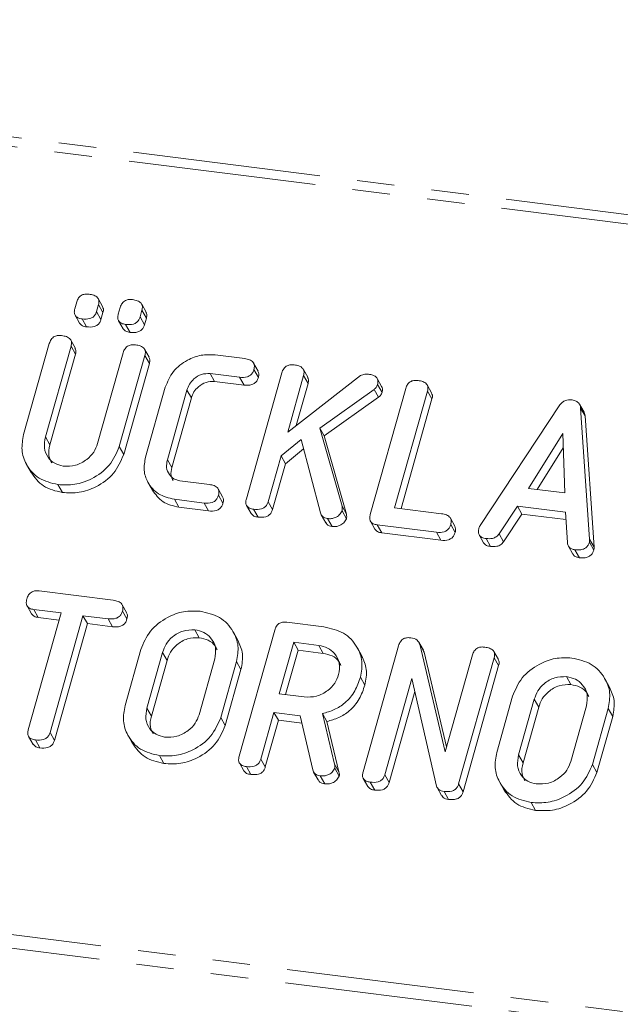
# Model space of a CAD drawing. Units: millimetres. Extents: x -1717 to 6064, y -3952 to -111.
# Drawn here: x -944 to -924, y -2755 to -2722 of the extents above; entities that cross this region are included whole.
import ezdxf

# ---------------------------------------------------------------- set-up
doc = ezdxf.new("R2010")
doc.units = ezdxf.units.MM
doc.linetypes.add('PHANTOM', pattern=[12.7, 6.35, -1.27, 1.27, -1.27, 1.27, -1.27])

msp = doc.modelspace()

# ---------------------------------------------------------------- linework, layer by layer
at = {"color": 8, "linetype": 'PHANTOM', "lineweight": 18}
for p, q in [((-1456.924, -2660.984), (-240.885, -2814.19)), ((-1457.074, -2661.282), (-241.035, -2814.489)), ((-1464.323, -2687.009), (-248.285, -2840.215)), ((-1464.386, -2687.464), (-248.347, -2840.671)), ((-943.282, -2735.691), (-943.132, -2735.959)), ((-924.883, -2739.146), (-924.733, -2739.414)), ((-939.322, -2742.973), (-939.172, -2743.241)), ((-926.754, -2744.557), (-926.604, -2744.824)), ((-939.852, -2744.855), (-939.702, -2745.123)), ((-927.284, -2746.439), (-927.134, -2746.706)), ((-933.508, -2746.744), (-933.358, -2747.012))]:
    msp.add_line(p, q, dxfattribs=at)
at = {"color": 7, "linetype": 'Continuous', "lineweight": 18}
for p, q in [((-941.349, -2731.283), (-941.499, -2731.016)), ((-942.29, -2731.358), (-942.224, -2731.125)), ((-941.489, -2731.218), (-941.555, -2731.451)), ((-941.489, -2731.218), (-941.339, -2731.485)), ((-940.82, -2731.543), (-940.754, -2731.31)), ((-939.879, -2731.468), (-940.029, -2731.201)), ((-942.28, -2731.58), (-942.13, -2731.848)), ((-942.044, -2731.702), (-941.894, -2731.969)), ((-941.555, -2731.451), (-941.405, -2731.719)), ((-941.339, -2731.485), (-941.405, -2731.719)), ((-940.019, -2731.403), (-940.085, -2731.636)), ((-940.085, -2731.636), (-939.935, -2731.904)), ((-940.019, -2731.403), (-939.869, -2731.671)), ((-939.869, -2731.671), (-939.935, -2731.904)), ((-940.81, -2731.766), (-940.66, -2732.033)), ((-940.574, -2731.887), (-940.424, -2732.155)), ((-944.02, -2735.61), (-943.152, -2732.53)), ((-942.417, -2732.621), (-943.282, -2735.691)), ((-942.278, -2732.682), (-942.428, -2732.414)), ((-942.417, -2732.621), (-942.267, -2732.889)), ((-939.779, -2732.996), (-939.929, -2732.729)), ((-942.267, -2732.889), (-943.132, -2735.959)), ((-941.518, -2735.914), (-940.653, -2732.843)), ((-939.919, -2732.937), (-940.787, -2736.017)), ((-939.919, -2732.937), (-939.769, -2733.205)), ((-937.547, -2732.918), (-936.543, -2733.044)), ((-939.769, -2733.205), (-940.637, -2736.285)), ((-936.093, -2733.462), (-936.243, -2733.194)), ((-936.718, -2733.672), (-937.717, -2733.546)), ((-937.717, -2733.546), (-937.567, -2733.814)), ((-936.718, -2733.672), (-936.568, -2733.94)), ((-936.49, -2737.785), (-935.288, -2733.52)), ((-936.233, -2733.408), (-936.083, -2733.676)), ((-934.553, -2733.611), (-935.092, -2735.524)), ((-935.092, -2735.524), (-932.628, -2733.615)), ((-934.412, -2733.675), (-934.562, -2733.407)), ((-934.553, -2733.611), (-934.403, -2733.879)), ((-931.915, -2733.981), (-932.065, -2733.714)), ((-939.898, -2736.375), (-939.23, -2734.005)), ((-936.568, -2733.94), (-937.567, -2733.814)), ((-934.403, -2733.879), (-934.804, -2735.301)), ((-932.301, -2738.313), (-931.099, -2734.048)), ((-932.052, -2733.919), (-931.902, -2734.187)), ((-930.224, -2734.2), (-930.374, -2733.933)), ((-938.498, -2734.106), (-939.161, -2736.459)), ((-938.348, -2734.374), (-939.011, -2736.726)), ((-938.498, -2734.106), (-938.348, -2734.374)), ((-932.173, -2734.083), (-934.007, -2735.39)), ((-932.023, -2734.351), (-933.857, -2735.658)), ((-932.173, -2734.083), (-932.023, -2734.351)), ((-930.364, -2734.14), (-931.476, -2738.086)), ((-930.364, -2734.14), (-930.214, -2734.407)), ((-930.214, -2734.407), (-931.258, -2738.113)), ((-928.583, -2738.68), (-925.888, -2734.61)), ((-925.072, -2734.855), (-925.222, -2734.587)), ((-925.186, -2734.714), (-924.883, -2739.146)), ((-925.186, -2734.714), (-925.036, -2734.982)), ((-925.036, -2734.982), (-924.733, -2739.414)), ((-934.007, -2735.39), (-933.254, -2738.034)), ((-934.007, -2735.39), (-933.857, -2735.658)), ((-933.857, -2735.658), (-933.104, -2738.302)), ((-925.793, -2735.576), (-926.951, -2737.429)), ((-925.717, -2737.584), (-925.793, -2735.576)), ((-940.787, -2736.017), (-940.637, -2736.285)), ((-934.638, -2735.774), (-935.318, -2736.328)), ((-933.986, -2738.253), (-934.638, -2735.774)), ((-925.775, -2736.055), (-926.657, -2737.466)), ((-935.318, -2736.328), (-935.756, -2737.879)), ((-935.318, -2736.328), (-935.168, -2736.596)), ((-934.554, -2736.095), (-935.168, -2736.596)), ((-943.921, -2736.619), (-943.771, -2736.887)), ((-939.161, -2736.459), (-939.011, -2736.726)), ((-935.168, -2736.596), (-935.606, -2738.147)), ((-942.861, -2737.301), (-942.711, -2737.569)), ((-939.816, -2737.222), (-939.666, -2737.49)), ((-938.738, -2737.171), (-937.739, -2737.297)), ((-937.292, -2737.711), (-937.442, -2737.443)), ((-937.431, -2737.66), (-937.281, -2737.928)), ((-926.951, -2737.429), (-925.717, -2737.584)), ((-937.918, -2737.924), (-938.922, -2737.797)), ((-938.922, -2737.797), (-938.772, -2738.065)), ((-937.918, -2737.924), (-937.768, -2738.191)), ((-936.482, -2738.011), (-936.332, -2738.278)), ((-935.756, -2737.879), (-935.606, -2738.147)), ((-933.254, -2738.034), (-933.104, -2738.302)), ((-927.324, -2738.031), (-927.943, -2738.966)), ((-925.703, -2738.235), (-927.324, -2738.031)), ((-927.324, -2738.031), (-927.174, -2738.299)), ((-937.768, -2738.191), (-938.772, -2738.065)), ((-936.246, -2738.134), (-936.096, -2738.402)), ((-933.957, -2738.322), (-933.807, -2738.59)), ((-933.255, -2738.19), (-933.105, -2738.457)), ((-931.476, -2738.086), (-929.886, -2738.286)), ((-927.174, -2738.299), (-927.793, -2739.234)), ((-925.686, -2738.486), (-927.174, -2738.299)), ((-925.636, -2739.259), (-925.703, -2738.235)), ((-933.741, -2738.45), (-933.591, -2738.717)), ((-932.294, -2738.538), (-932.144, -2738.805)), ((-930.065, -2738.913), (-932.064, -2738.661)), ((-932.064, -2738.661), (-931.914, -2738.929)), ((-929.438, -2738.703), (-929.588, -2738.436)), ((-929.58, -2738.649), (-929.43, -2738.917)), ((-929.915, -2739.181), (-931.914, -2738.929)), ((-930.065, -2738.913), (-929.915, -2739.181)), ((-928.619, -2739), (-928.469, -2739.268)), ((-927.943, -2738.966), (-927.793, -2739.234)), ((-928.383, -2739.125), (-928.233, -2739.393)), ((-925.6, -2739.381), (-925.45, -2739.649)), ((-924.89, -2739.247), (-924.74, -2739.515)), ((-925.38, -2739.503), (-925.23, -2739.771)), ((-943.499, -2740.895), (-940.989, -2741.211)), ((-940.538, -2741.629), (-940.688, -2741.361)), ((-943.904, -2741.402), (-943.754, -2741.67)), ((-943.863, -2745.585), (-942.751, -2741.639)), ((-942.751, -2741.639), (-943.677, -2741.522)), ((-943.677, -2741.522), (-943.527, -2741.79)), ((-940.678, -2741.575), (-940.528, -2741.843)), ((-942.819, -2741.879), (-943.527, -2741.79)), ((-942.016, -2741.731), (-943.128, -2745.677)), ((-941.866, -2741.999), (-942.978, -2745.945)), ((-941.164, -2741.839), (-942.016, -2741.731)), ((-942.016, -2741.731), (-941.866, -2741.999)), ((-941.014, -2742.106), (-941.866, -2741.999)), ((-941.164, -2741.839), (-941.014, -2742.106)), ((-935.12, -2741.951), (-933.865, -2742.109)), ((-938.231, -2742.208), (-938.081, -2742.476)), ((-936.776, -2742.561), (-936.926, -2742.293)), ((-936.734, -2746.482), (-935.532, -2742.217)), ((-934.887, -2742.63), (-935.378, -2744.372)), ((-934.042, -2742.736), (-934.887, -2742.63)), ((-934.887, -2742.63), (-934.737, -2742.897)), ((-930.503, -2742.899), (-930.653, -2742.631)), ((-930.622, -2742.699), (-929.766, -2746.332)), ((-930.622, -2742.699), (-930.472, -2742.967)), ((-940.589, -2744.769), (-940.055, -2742.874)), ((-939.322, -2742.973), (-939.852, -2744.855)), ((-934.737, -2742.897), (-935.161, -2744.4)), ((-933.892, -2743.004), (-934.737, -2742.897)), ((-934.042, -2742.736), (-933.892, -2743.004)), ((-932.586, -2743.088), (-932.736, -2742.82)), ((-932.544, -2747.01), (-931.343, -2742.745)), ((-930.513, -2742.906), (-930.472, -2742.967)), ((-930.472, -2742.967), (-929.719, -2746.164)), ((-927.969, -2743.211), (-928.119, -2742.944)), ((-939.172, -2743.241), (-939.702, -2745.123)), ((-938.088, -2745.077), (-937.558, -2743.195)), ((-936.821, -2743.281), (-937.355, -2745.176)), ((-936.821, -2743.281), (-936.671, -2743.549)), ((-929.766, -2746.332), (-928.843, -2743.058)), ((-928.109, -2743.152), (-929.311, -2747.417)), ((-928.109, -2743.152), (-927.959, -2743.42)), ((-936.671, -2743.549), (-937.205, -2745.444)), ((-927.959, -2743.42), (-929.161, -2747.685)), ((-932.632, -2743.808), (-932.482, -2744.076)), ((-930.894, -2743.853), (-931.81, -2747.106)), ((-930.062, -2747.492), (-930.894, -2743.853)), ((-925.663, -2743.792), (-925.513, -2744.059)), ((-924.208, -2744.144), (-924.358, -2743.877)), ((-935.378, -2744.372), (-934.533, -2744.479)), ((-930.793, -2744.295), (-931.66, -2747.373)), ((-928.021, -2746.352), (-927.487, -2744.457)), ((-926.754, -2744.557), (-927.284, -2746.439)), ((-935.555, -2745), (-935.999, -2746.577)), ((-934.666, -2745.112), (-935.555, -2745)), ((-935.555, -2745), (-935.405, -2745.267)), ((-933.917, -2745.04), (-933.508, -2746.744)), ((-933.917, -2745.04), (-933.767, -2745.308)), ((-926.604, -2744.824), (-927.134, -2746.706)), ((-925.52, -2746.661), (-924.99, -2744.779)), ((-924.253, -2744.865), (-924.787, -2746.76)), ((-924.253, -2744.865), (-924.103, -2745.133)), ((-937.355, -2745.176), (-937.205, -2745.444)), ((-935.405, -2745.267), (-935.849, -2746.844)), ((-934.607, -2745.368), (-935.405, -2745.267)), ((-934.245, -2746.941), (-934.666, -2745.112)), ((-933.767, -2745.308), (-933.358, -2747.012)), ((-924.103, -2745.133), (-924.637, -2747.028)), ((-943.128, -2745.677), (-942.978, -2745.945)), ((-943.853, -2745.812), (-943.703, -2746.08)), ((-943.619, -2745.932), (-943.469, -2746.2)), ((-940.49, -2745.779), (-940.34, -2746.047)), ((-939.429, -2746.46), (-939.279, -2746.728)), ((-936.725, -2746.707), (-936.575, -2746.975)), ((-935.999, -2746.577), (-935.849, -2746.844)), ((-936.49, -2746.831), (-936.34, -2747.098)), ((-934.215, -2747.017), (-934.065, -2747.284)), ((-933.5, -2746.888), (-933.35, -2747.156)), ((-924.787, -2746.76), (-924.637, -2747.028)), ((-933.991, -2747.145), (-933.841, -2747.413)), ((-932.536, -2747.235), (-932.386, -2747.503)), ((-932.3, -2747.358), (-932.15, -2747.626)), ((-931.81, -2747.106), (-931.66, -2747.373)), ((-927.922, -2747.362), (-927.772, -2747.63)), ((-930.038, -2747.542), (-929.888, -2747.809)), ((-929.806, -2747.673), (-929.656, -2747.94)), ((-929.311, -2747.417), (-929.161, -2747.685)), ((-926.862, -2748.044), (-926.712, -2748.311))]:
    msp.add_line(p, q, dxfattribs=at)
for points, knots in [([(-942.224, -2731.125), (-942.208, -2731.079), (-942.176, -2730.986), (-942.058, -2730.886), (-941.925, -2730.855), (-941.847, -2730.862), (-941.808, -2730.865)], [0, 0, 0, 0, 0.280647, 0.558464, 0.77892, 1, 1, 1, 1]), ([(-941.808, -2730.865), (-941.754, -2730.874), (-941.646, -2730.892), (-941.515, -2730.968), (-941.463, -2731.094), (-941.48, -2731.176), (-941.489, -2731.218)], [0, 0, 0, 0, 0.281092, 0.5606, 0.779824, 1, 1, 1, 1]), ([(-940.754, -2731.31), (-940.738, -2731.264), (-940.706, -2731.171), (-940.588, -2731.071), (-940.455, -2731.04), (-940.377, -2731.047), (-940.338, -2731.05)], [0, 0, 0, 0, 0.280647, 0.558464, 0.77892, 1, 1, 1, 1]), ([(-940.338, -2731.05), (-940.284, -2731.059), (-940.176, -2731.077), (-940.045, -2731.153), (-939.993, -2731.279), (-940.01, -2731.361), (-940.019, -2731.403)], [0, 0, 0, 0, 0.281092, 0.5606, 0.779824, 1, 1, 1, 1]), ([(-942.044, -2731.702), (-942.093, -2731.693), (-942.19, -2731.676), (-942.292, -2731.588), (-942.314, -2731.469), (-942.298, -2731.395), (-942.29, -2731.358)], [0, 0, 0, 0, 0.280644, 0.558894, 0.778999, 1, 1, 1, 1]), ([(-941.356, -2731.286), (-941.343, -2731.311), (-941.311, -2731.372), (-941.329, -2731.443), (-941.339, -2731.485)], [0, 0, 0, 0, 0.409361, 1, 1, 1, 1]), ([(-941.555, -2731.451), (-941.567, -2731.485), (-941.59, -2731.554), (-941.669, -2731.643), (-941.828, -2731.717), (-941.955, -2731.708), (-942.044, -2731.702)], [0, 0, 0, 0, 0.18712, 0.374076, 0.561081, 1, 1, 1, 1]), ([(-941.405, -2731.719), (-941.417, -2731.753), (-941.44, -2731.822), (-941.519, -2731.911), (-941.678, -2731.985), (-941.805, -2731.976), (-941.894, -2731.969)], [0, 0, 0, 0, 0.1871197, 0.3740764, 0.5610814, 1, 1, 1, 1]), ([(-940.574, -2731.887), (-940.623, -2731.878), (-940.72, -2731.862), (-940.822, -2731.773), (-940.845, -2731.654), (-940.828, -2731.58), (-940.82, -2731.543)], [0, 0, 0, 0, 0.280644, 0.558894, 0.778999, 1, 1, 1, 1]), ([(-940.085, -2731.636), (-940.097, -2731.671), (-940.12, -2731.739), (-940.199, -2731.829), (-940.358, -2731.903), (-940.485, -2731.893), (-940.574, -2731.887)], [0, 0, 0, 0, 0.18712, 0.374076, 0.561081, 1, 1, 1, 1]), ([(-939.886, -2731.472), (-939.873, -2731.496), (-939.841, -2731.557), (-939.859, -2731.628), (-939.869, -2731.671)], [0, 0, 0, 0, 0.409361, 1, 1, 1, 1]), ([(-941.894, -2731.969), (-941.944, -2731.962), (-942.041, -2731.947), (-942.1, -2731.879), (-942.128, -2731.846)], [0, 0, 0, 0, 0.5169537, 1, 1, 1, 1]), ([(-940.424, -2732.155), (-940.474, -2732.147), (-940.571, -2732.132), (-940.63, -2732.064), (-940.658, -2732.031)], [0, 0, 0, 0, 0.516954, 1, 1, 1, 1]), ([(-939.935, -2731.904), (-939.947, -2731.938), (-939.97, -2732.007), (-940.049, -2732.096), (-940.208, -2732.17), (-940.335, -2732.161), (-940.424, -2732.155)], [0, 0, 0, 0, 0.18712, 0.374076, 0.561081, 1, 1, 1, 1]), ([(-943.152, -2732.53), (-943.136, -2732.483), (-943.104, -2732.389), (-942.987, -2732.286), (-942.853, -2732.255), (-942.775, -2732.261), (-942.735, -2732.264)], [0, 0, 0, 0, 0.28069, 0.558482, 0.779094, 1, 1, 1, 1]), ([(-942.735, -2732.264), (-942.681, -2732.273), (-942.572, -2732.292), (-942.441, -2732.369), (-942.391, -2732.496), (-942.408, -2732.579), (-942.417, -2732.621)], [0, 0, 0, 0, 0.280919, 0.560343, 0.779744, 1, 1, 1, 1]), ([(-942.285, -2732.685), (-942.271, -2732.711), (-942.239, -2732.773), (-942.257, -2732.846), (-942.267, -2732.889)], [0, 0, 0, 0, 0.420363, 1, 1, 1, 1]), ([(-940.653, -2732.843), (-940.637, -2732.796), (-940.605, -2732.703), (-940.488, -2732.601), (-940.354, -2732.569), (-940.276, -2732.576), (-940.236, -2732.579)], [0, 0, 0, 0, 0.280643, 0.55852, 0.779119, 1, 1, 1, 1]), ([(-940.236, -2732.579), (-940.182, -2732.588), (-940.073, -2732.607), (-939.941, -2732.684), (-939.893, -2732.812), (-939.91, -2732.895), (-939.919, -2732.937)], [0, 0, 0, 0, 0.280942, 0.560394, 0.779762, 1, 1, 1, 1]), ([(-939.786, -2732.999), (-939.772, -2733.026), (-939.741, -2733.089), (-939.758, -2733.162), (-939.769, -2733.205)], [0, 0, 0, 0, 0.422656, 1, 1, 1, 1]), ([(-939.23, -2734.005), (-939.155, -2733.822), (-939.004, -2733.457), (-938.525, -2733.094), (-938.019, -2732.897), (-937.704, -2732.911), (-937.547, -2732.918)], [0, 0, 0, 0, 0.279535, 0.559246, 0.779592, 1, 1, 1, 1]), ([(-936.543, -2733.044), (-936.488, -2733.053), (-936.38, -2733.072), (-936.251, -2733.154), (-936.206, -2733.283), (-936.224, -2733.366), (-936.233, -2733.408)], [0, 0, 0, 0, 0.280997, 0.560138, 0.779643, 1, 1, 1, 1]), ([(-935.288, -2733.52), (-935.272, -2733.473), (-935.24, -2733.38), (-935.123, -2733.277), (-934.989, -2733.245), (-934.91, -2733.252), (-934.871, -2733.255)], [0, 0, 0, 0, 0.28069, 0.558482, 0.779094, 1, 1, 1, 1]), ([(-934.871, -2733.255), (-934.816, -2733.264), (-934.708, -2733.281), (-934.578, -2733.359), (-934.526, -2733.486), (-934.544, -2733.569), (-934.553, -2733.611)], [0, 0, 0, 0, 0.281132, 0.560493, 0.779699, 1, 1, 1, 1]), ([(-937.717, -2733.546), (-937.814, -2733.548), (-938.009, -2733.553), (-938.255, -2733.706), (-938.425, -2733.898), (-938.474, -2734.037), (-938.498, -2734.106)], [0, 0, 0, 0, 0.278849, 0.558767, 0.779195, 1, 1, 1, 1]), ([(-936.233, -2733.408), (-936.245, -2733.443), (-936.268, -2733.512), (-936.344, -2733.603), (-936.499, -2733.686), (-936.627, -2733.678), (-936.718, -2733.672)], [0, 0, 0, 0, 0.187479, 0.374721, 0.561272, 1, 1, 1, 1]), ([(-936.083, -2733.676), (-936.095, -2733.711), (-936.118, -2733.78), (-936.194, -2733.87), (-936.349, -2733.954), (-936.477, -2733.945), (-936.568, -2733.94)], [0, 0, 0, 0, 0.187479, 0.374721, 0.561272, 1, 1, 1, 1]), ([(-936.099, -2733.464), (-936.085, -2733.493), (-936.054, -2733.558), (-936.073, -2733.633), (-936.083, -2733.676)], [0, 0, 0, 0, 0.437568, 1, 1, 1, 1]), ([(-934.419, -2733.678), (-934.406, -2733.703), (-934.374, -2733.764), (-934.392, -2733.836), (-934.403, -2733.879)], [0, 0, 0, 0, 0.410373, 1, 1, 1, 1]), ([(-932.628, -2733.615), (-932.579, -2733.596), (-932.492, -2733.561), (-932.404, -2733.568), (-932.365, -2733.571)], [0, 0, 0, 0, 0.559346, 1, 1, 1, 1]), ([(-932.365, -2733.571), (-932.312, -2733.58), (-932.206, -2733.597), (-932.076, -2733.672), (-932.027, -2733.797), (-932.044, -2733.878), (-932.052, -2733.919)], [0, 0, 0, 0, 0.2809, 0.560287, 0.779884, 1, 1, 1, 1]), ([(-937.567, -2733.814), (-937.664, -2733.816), (-937.859, -2733.821), (-938.105, -2733.974), (-938.275, -2734.165), (-938.324, -2734.304), (-938.348, -2734.374)], [0, 0, 0, 0, 0.278849, 0.558767, 0.779195, 1, 1, 1, 1]), ([(-932.052, -2733.919), (-932.067, -2733.954), (-932.093, -2734.017), (-932.149, -2734.063), (-932.173, -2734.083)], [0, 0, 0, 0, 0.559337, 1, 1, 1, 1]), ([(-931.921, -2733.984), (-931.907, -2734.01), (-931.875, -2734.072), (-931.892, -2734.145), (-931.902, -2734.187)], [0, 0, 0, 0, 0.429835, 1, 1, 1, 1]), ([(-931.099, -2734.048), (-931.083, -2734.001), (-931.051, -2733.908), (-930.934, -2733.805), (-930.8, -2733.773), (-930.721, -2733.78), (-930.682, -2733.783)], [0, 0, 0, 0, 0.28069, 0.558482, 0.779094, 1, 1, 1, 1]), ([(-930.682, -2733.783), (-930.627, -2733.792), (-930.519, -2733.811), (-930.388, -2733.887), (-930.337, -2734.015), (-930.355, -2734.098), (-930.364, -2734.14)], [0, 0, 0, 0, 0.280919, 0.560343, 0.779744, 1, 1, 1, 1]), ([(-931.902, -2734.187), (-931.917, -2734.222), (-931.943, -2734.285), (-931.999, -2734.331), (-932.023, -2734.351)], [0, 0, 0, 0, 0.559337, 1, 1, 1, 1]), ([(-930.231, -2734.203), (-930.218, -2734.229), (-930.186, -2734.292), (-930.203, -2734.365), (-930.214, -2734.407)], [0, 0, 0, 0, 0.420363, 1, 1, 1, 1]), ([(-925.888, -2734.61), (-925.862, -2734.578), (-925.811, -2734.514), (-925.676, -2734.433), (-925.57, -2734.434), (-925.506, -2734.435)], [0, 0, 0, 0, 0.281499, 0.562, 1, 1, 1, 1]), ([(-925.506, -2734.435), (-925.461, -2734.443), (-925.37, -2734.458), (-925.263, -2734.522), (-925.201, -2734.614), (-925.191, -2734.681), (-925.186, -2734.714)], [0, 0, 0, 0, 0.280335, 0.559983, 0.779865, 1, 1, 1, 1]), ([(-925.076, -2734.857), (-925.07, -2734.866), (-925.044, -2734.902), (-925.039, -2734.947), (-925.036, -2734.982)], [0, 0, 0, 0, 0.246477, 1, 1, 1, 1]), ([(-942.861, -2737.301), (-943.086, -2737.246), (-943.537, -2737.136), (-943.938, -2736.665), (-944.118, -2736.136), (-944.053, -2735.785), (-944.02, -2735.61)], [0, 0, 0, 0, 0.279616, 0.559364, 0.779619, 1, 1, 1, 1]), ([(-943.282, -2735.691), (-943.306, -2735.817), (-943.353, -2736.068), (-943.212, -2736.383), (-942.983, -2736.603), (-942.783, -2736.65), (-942.684, -2736.674)], [0, 0, 0, 0, 0.2802, 0.559623, 0.779931, 1, 1, 1, 1]), ([(-943.132, -2735.959), (-943.16, -2736.087), (-943.208, -2736.306), (-943.109, -2736.491), (-943.068, -2736.568)], [0, 0, 0, 0, 0.58158, 1, 1, 1, 1]), ([(-940.787, -2736.017), (-940.882, -2736.238), (-941.075, -2736.68), (-941.668, -2737.109), (-942.288, -2737.33), (-942.67, -2737.311), (-942.861, -2737.301)], [0, 0, 0, 0, 0.279192, 0.559097, 0.779436, 1, 1, 1, 1]), ([(-942.684, -2736.674), (-942.544, -2736.676), (-942.263, -2736.681), (-941.895, -2736.48), (-941.631, -2736.215), (-941.556, -2736.014), (-941.518, -2735.914)], [0, 0, 0, 0, 0.279674, 0.559307, 0.779507, 1, 1, 1, 1]), ([(-940.637, -2736.285), (-940.732, -2736.506), (-940.925, -2736.948), (-941.518, -2737.377), (-942.138, -2737.598), (-942.52, -2737.578), (-942.711, -2737.569)], [0, 0, 0, 0, 0.279192, 0.559097, 0.779436, 1, 1, 1, 1]), ([(-938.922, -2737.797), (-939.112, -2737.751), (-939.491, -2737.659), (-939.829, -2737.263), (-939.98, -2736.818), (-939.925, -2736.522), (-939.898, -2736.375)], [0, 0, 0, 0, 0.279619, 0.559386, 0.779633, 1, 1, 1, 1]), ([(-939.161, -2736.459), (-939.178, -2736.549), (-939.212, -2736.729), (-939.113, -2736.956), (-938.952, -2737.117), (-938.809, -2737.153), (-938.738, -2737.171)], [0, 0, 0, 0, 0.280146, 0.559494, 0.780007, 1, 1, 1, 1]), ([(-939.011, -2736.726), (-939.031, -2736.818), (-939.065, -2736.976), (-938.995, -2737.11), (-938.966, -2737.166)], [0, 0, 0, 0, 0.579638, 1, 1, 1, 1]), ([(-942.711, -2737.569), (-942.94, -2737.516), (-943.394, -2737.411), (-943.645, -2737.059), (-943.769, -2736.885)], [0, 0, 0, 0, 0.504587, 1, 1, 1, 1]), ([(-937.739, -2737.297), (-937.685, -2737.306), (-937.576, -2737.324), (-937.448, -2737.406), (-937.405, -2737.536), (-937.422, -2737.619), (-937.431, -2737.66)], [0, 0, 0, 0, 0.280938, 0.55995, 0.779638, 1, 1, 1, 1]), ([(-938.772, -2738.065), (-938.965, -2738.02), (-939.348, -2737.932), (-939.56, -2737.636), (-939.665, -2737.489)], [0, 0, 0, 0, 0.5034093, 1, 1, 1, 1]), ([(-937.431, -2737.66), (-937.443, -2737.695), (-937.466, -2737.764), (-937.543, -2737.855), (-937.699, -2737.938), (-937.828, -2737.929), (-937.918, -2737.924)], [0, 0, 0, 0, 0.187429, 0.374616, 0.561334, 1, 1, 1, 1]), ([(-937.297, -2737.713), (-937.284, -2737.743), (-937.253, -2737.809), (-937.271, -2737.886), (-937.281, -2737.928)], [0, 0, 0, 0, 0.447157, 1, 1, 1, 1]), ([(-937.281, -2737.928), (-937.293, -2737.963), (-937.316, -2738.032), (-937.393, -2738.123), (-937.549, -2738.205), (-937.678, -2738.197), (-937.768, -2738.191)], [0, 0, 0, 0, 0.187429, 0.374616, 0.561334, 1, 1, 1, 1]), ([(-936.246, -2738.134), (-936.295, -2738.125), (-936.392, -2738.108), (-936.494, -2738.017), (-936.515, -2737.897), (-936.499, -2737.823), (-936.49, -2737.785)], [0, 0, 0, 0, 0.280562, 0.558819, 0.778919, 1, 1, 1, 1]), ([(-935.756, -2737.879), (-935.767, -2737.914), (-935.791, -2737.983), (-935.87, -2738.073), (-936.028, -2738.149), (-936.156, -2738.14), (-936.246, -2738.134)], [0, 0, 0, 0, 0.187224, 0.374223, 0.561081, 1, 1, 1, 1]), ([(-933.254, -2738.034), (-933.25, -2738.063), (-933.242, -2738.114), (-933.251, -2738.166), (-933.255, -2738.19)], [0, 0, 0, 0, 0.55996, 1, 1, 1, 1]), ([(-936.096, -2738.402), (-936.146, -2738.394), (-936.243, -2738.378), (-936.301, -2738.309), (-936.329, -2738.276)], [0, 0, 0, 0, 0.519205, 1, 1, 1, 1]), ([(-935.606, -2738.147), (-935.617, -2738.182), (-935.641, -2738.251), (-935.72, -2738.341), (-935.878, -2738.417), (-936.006, -2738.408), (-936.096, -2738.402)], [0, 0, 0, 0, 0.187224, 0.374223, 0.561081, 1, 1, 1, 1]), ([(-933.741, -2738.45), (-933.774, -2738.444), (-933.839, -2738.432), (-933.936, -2738.37), (-933.967, -2738.297), (-933.986, -2738.253)], [0, 0, 0, 0, 0.2807, 0.561726, 1, 1, 1, 1]), ([(-933.255, -2738.19), (-933.282, -2738.237), (-933.336, -2738.332), (-933.474, -2738.418), (-933.614, -2738.459), (-933.699, -2738.453), (-933.741, -2738.45)], [0, 0, 0, 0, 0.277964, 0.558413, 0.779116, 1, 1, 1, 1]), ([(-933.104, -2738.302), (-933.1, -2738.33), (-933.092, -2738.381), (-933.101, -2738.434), (-933.105, -2738.457)], [0, 0, 0, 0, 0.55996, 1, 1, 1, 1]), ([(-932.064, -2738.661), (-932.112, -2738.652), (-932.208, -2738.634), (-932.307, -2738.543), (-932.326, -2738.423), (-932.309, -2738.35), (-932.301, -2738.313)], [0, 0, 0, 0, 0.280586, 0.558843, 0.77916, 1, 1, 1, 1]), ([(-929.886, -2738.286), (-929.832, -2738.295), (-929.723, -2738.313), (-929.597, -2738.396), (-929.552, -2738.525), (-929.57, -2738.608), (-929.58, -2738.649)], [0, 0, 0, 0, 0.2809867, 0.5600062, 0.7794189, 1, 1, 1, 1]), ([(-933.591, -2738.717), (-933.624, -2738.711), (-933.688, -2738.699), (-933.766, -2738.654), (-933.789, -2738.606), (-933.798, -2738.585)], [0, 0, 0, 0, 0.364824, 0.730071, 1, 1, 1, 1]), ([(-933.105, -2738.457), (-933.132, -2738.505), (-933.186, -2738.599), (-933.324, -2738.685), (-933.464, -2738.726), (-933.549, -2738.72), (-933.591, -2738.717)], [0, 0, 0, 0, 0.277964, 0.558413, 0.779116, 1, 1, 1, 1]), ([(-929.58, -2738.649), (-929.591, -2738.684), (-929.615, -2738.754), (-929.691, -2738.844), (-929.846, -2738.928), (-929.975, -2738.919), (-930.065, -2738.913)], [0, 0, 0, 0, 0.187448, 0.374658, 0.561196, 1, 1, 1, 1]), ([(-929.444, -2738.706), (-929.431, -2738.734), (-929.4, -2738.8), (-929.419, -2738.875), (-929.43, -2738.917)], [0, 0, 0, 0, 0.437469, 1, 1, 1, 1]), ([(-928.626, -2738.775), (-928.619, -2738.757), (-928.608, -2738.724), (-928.591, -2738.694), (-928.583, -2738.68)], [0, 0, 0, 0, 0.559857, 1, 1, 1, 1]), ([(-931.914, -2738.929), (-931.963, -2738.921), (-932.059, -2738.905), (-932.115, -2738.836), (-932.141, -2738.803)], [0, 0, 0, 0, 0.521958, 1, 1, 1, 1]), ([(-929.43, -2738.917), (-929.441, -2738.952), (-929.465, -2739.021), (-929.541, -2739.112), (-929.696, -2739.195), (-929.825, -2739.187), (-929.915, -2739.181)], [0, 0, 0, 0, 0.187448, 0.374658, 0.561196, 1, 1, 1, 1]), ([(-928.383, -2739.125), (-928.432, -2739.116), (-928.53, -2739.098), (-928.631, -2739.007), (-928.652, -2738.886), (-928.634, -2738.812), (-928.626, -2738.775)], [0, 0, 0, 0, 0.280621, 0.558951, 0.779137, 1, 1, 1, 1]), ([(-927.943, -2738.966), (-927.973, -2739.002), (-928.033, -2739.074), (-928.197, -2739.136), (-928.312, -2739.129), (-928.383, -2739.125)], [0, 0, 0, 0, 0.279846, 0.559827, 1, 1, 1, 1]), ([(-928.233, -2739.393), (-928.283, -2739.385), (-928.381, -2739.369), (-928.439, -2739.299), (-928.467, -2739.266)], [0, 0, 0, 0, 0.517695, 1, 1, 1, 1]), ([(-927.793, -2739.234), (-927.823, -2739.27), (-927.883, -2739.341), (-928.047, -2739.404), (-928.162, -2739.397), (-928.233, -2739.393)], [0, 0, 0, 0, 0.279846, 0.559827, 1, 1, 1, 1]), ([(-925.38, -2739.503), (-925.417, -2739.496), (-925.492, -2739.482), (-925.604, -2739.406), (-925.624, -2739.315), (-925.636, -2739.259)], [0, 0, 0, 0, 0.281303, 0.561775, 1, 1, 1, 1]), ([(-924.89, -2739.247), (-924.902, -2739.282), (-924.926, -2739.351), (-925.004, -2739.441), (-925.162, -2739.518), (-925.29, -2739.509), (-925.38, -2739.503)], [0, 0, 0, 0, 0.187132, 0.374119, 0.561294, 1, 1, 1, 1]), ([(-924.883, -2739.146), (-924.882, -2739.165), (-924.881, -2739.198), (-924.887, -2739.232), (-924.89, -2739.247)], [0, 0, 0, 0, 0.559512, 1, 1, 1, 1]), ([(-925.23, -2739.771), (-925.267, -2739.763), (-925.34, -2739.748), (-925.423, -2739.704), (-925.437, -2739.657), (-925.441, -2739.645)], [0, 0, 0, 0, 0.424668, 0.848081, 1, 1, 1, 1]), ([(-924.74, -2739.515), (-924.752, -2739.549), (-924.776, -2739.618), (-924.854, -2739.709), (-925.012, -2739.786), (-925.14, -2739.777), (-925.23, -2739.771)], [0, 0, 0, 0, 0.1871321, 0.374119, 0.5612939, 1, 1, 1, 1]), ([(-924.733, -2739.414), (-924.732, -2739.433), (-924.731, -2739.466), (-924.737, -2739.5), (-924.74, -2739.515)], [0, 0, 0, 0, 0.559512, 1, 1, 1, 1]), ([(-943.912, -2741.168), (-943.896, -2741.121), (-943.864, -2741.027), (-943.752, -2740.921), (-943.617, -2740.885), (-943.538, -2740.892), (-943.499, -2740.895)], [0, 0, 0, 0, 0.280624, 0.558888, 0.779095, 1, 1, 1, 1]), ([(-943.677, -2741.522), (-943.726, -2741.513), (-943.824, -2741.496), (-943.92, -2741.4), (-943.938, -2741.279), (-943.921, -2741.205), (-943.912, -2741.168)], [0, 0, 0, 0, 0.280714, 0.558701, 0.779133, 1, 1, 1, 1]), ([(-940.989, -2741.211), (-940.934, -2741.22), (-940.825, -2741.239), (-940.697, -2741.321), (-940.652, -2741.45), (-940.67, -2741.533), (-940.678, -2741.575)], [0, 0, 0, 0, 0.280997, 0.560138, 0.779643, 1, 1, 1, 1]), ([(-943.527, -2741.79), (-943.578, -2741.782), (-943.672, -2741.767), (-943.725, -2741.698), (-943.75, -2741.666)], [0, 0, 0, 0, 0.537336, 1, 1, 1, 1]), ([(-940.678, -2741.575), (-940.69, -2741.61), (-940.714, -2741.679), (-940.79, -2741.77), (-940.945, -2741.853), (-941.074, -2741.845), (-941.164, -2741.839)], [0, 0, 0, 0, 0.1874481, 0.3746581, 0.5611958, 1, 1, 1, 1]), ([(-940.544, -2741.631), (-940.531, -2741.66), (-940.5, -2741.725), (-940.518, -2741.8), (-940.528, -2741.843)], [0, 0, 0, 0, 0.437568, 1, 1, 1, 1]), ([(-940.055, -2742.874), (-939.965, -2742.657), (-939.786, -2742.222), (-939.217, -2741.792), (-938.615, -2741.557), (-938.241, -2741.573), (-938.054, -2741.581)], [0, 0, 0, 0, 0.279504, 0.55928, 0.779623, 1, 1, 1, 1]), ([(-938.054, -2741.581), (-937.822, -2741.633), (-937.357, -2741.738), (-936.934, -2742.208), (-936.727, -2742.742), (-936.79, -2743.102), (-936.821, -2743.281)], [0, 0, 0, 0, 0.279907, 0.559537, 0.779815, 1, 1, 1, 1]), ([(-940.528, -2741.843), (-940.54, -2741.878), (-940.564, -2741.947), (-940.64, -2742.038), (-940.795, -2742.121), (-940.924, -2742.113), (-941.014, -2742.106)], [0, 0, 0, 0, 0.187448, 0.374658, 0.561196, 1, 1, 1, 1]), ([(-935.532, -2742.217), (-935.516, -2742.17), (-935.484, -2742.078), (-935.37, -2741.974), (-935.237, -2741.941), (-935.159, -2741.947), (-935.12, -2741.951)], [0, 0, 0, 0, 0.280563, 0.558408, 0.779003, 1, 1, 1, 1]), ([(-938.231, -2742.208), (-938.366, -2742.21), (-938.636, -2742.214), (-938.983, -2742.419), (-939.22, -2742.684), (-939.288, -2742.877), (-939.322, -2742.973)], [0, 0, 0, 0, 0.279288, 0.55915, 0.779392, 1, 1, 1, 1]), ([(-937.558, -2743.195), (-937.537, -2743.065), (-937.495, -2742.803), (-937.666, -2742.487), (-937.919, -2742.274), (-938.127, -2742.23), (-938.231, -2742.208)], [0, 0, 0, 0, 0.279656, 0.559345, 0.779527, 1, 1, 1, 1]), ([(-933.865, -2742.109), (-933.633, -2742.161), (-933.168, -2742.266), (-932.744, -2742.735), (-932.538, -2743.269), (-932.6, -2743.628), (-932.632, -2743.808)], [0, 0, 0, 0, 0.279914, 0.559513, 0.779803, 1, 1, 1, 1]), ([(-938.081, -2742.476), (-938.216, -2742.478), (-938.486, -2742.481), (-938.833, -2742.687), (-939.07, -2742.952), (-939.138, -2743.145), (-939.172, -2743.241)], [0, 0, 0, 0, 0.279288, 0.55915, 0.779392, 1, 1, 1, 1]), ([(-937.482, -2742.885), (-937.502, -2742.837), (-937.559, -2742.7), (-937.773, -2742.544), (-937.979, -2742.499), (-938.081, -2742.476)], [0, 0, 0, 0, 0.207272, 0.603374, 1, 1, 1, 1]), ([(-936.782, -2742.563), (-936.713, -2742.711), (-936.572, -2743.017), (-936.637, -2743.368), (-936.671, -2743.549)], [0, 0, 0, 0, 0.48424, 1, 1, 1, 1]), ([(-931.343, -2742.745), (-931.326, -2742.698), (-931.295, -2742.606), (-931.181, -2742.502), (-931.048, -2742.469), (-930.97, -2742.475), (-930.931, -2742.478)], [0, 0, 0, 0, 0.280563, 0.558408, 0.779003, 1, 1, 1, 1]), ([(-930.931, -2742.478), (-930.851, -2742.495), (-930.707, -2742.526), (-930.648, -2742.646), (-930.622, -2742.699)], [0, 0, 0, 0, 0.559899, 1, 1, 1, 1]), ([(-933.369, -2743.723), (-933.348, -2743.592), (-933.306, -2743.331), (-933.477, -2743.015), (-933.729, -2742.802), (-933.938, -2742.758), (-934.042, -2742.736)], [0, 0, 0, 0, 0.279656, 0.559345, 0.779527, 1, 1, 1, 1]), ([(-933.293, -2743.412), (-933.313, -2743.365), (-933.37, -2743.228), (-933.584, -2743.072), (-933.789, -2743.027), (-933.892, -2743.004)], [0, 0, 0, 0, 0.2072719, 0.6033743, 1, 1, 1, 1]), ([(-928.843, -2743.058), (-928.827, -2743.011), (-928.795, -2742.918), (-928.678, -2742.816), (-928.544, -2742.784), (-928.466, -2742.791), (-928.426, -2742.794)], [0, 0, 0, 0, 0.280643, 0.55852, 0.779119, 1, 1, 1, 1]), ([(-928.426, -2742.794), (-928.372, -2742.803), (-928.263, -2742.822), (-928.132, -2742.899), (-928.083, -2743.027), (-928.1, -2743.11), (-928.109, -2743.152)], [0, 0, 0, 0, 0.280942, 0.560394, 0.779762, 1, 1, 1, 1]), ([(-932.592, -2743.09), (-932.523, -2743.238), (-932.382, -2743.544), (-932.448, -2743.895), (-932.482, -2744.076)], [0, 0, 0, 0, 0.484441, 1, 1, 1, 1]), ([(-927.976, -2743.214), (-927.963, -2743.241), (-927.931, -2743.304), (-927.948, -2743.377), (-927.959, -2743.42)], [0, 0, 0, 0, 0.422656, 1, 1, 1, 1]), ([(-927.487, -2744.457), (-927.397, -2744.24), (-927.218, -2743.806), (-926.649, -2743.375), (-926.048, -2743.14), (-925.674, -2743.156), (-925.487, -2743.164)], [0, 0, 0, 0, 0.279504, 0.55928, 0.779623, 1, 1, 1, 1]), ([(-925.487, -2743.164), (-925.254, -2743.217), (-924.789, -2743.322), (-924.366, -2743.792), (-924.159, -2744.326), (-924.222, -2744.685), (-924.253, -2744.865)], [0, 0, 0, 0, 0.279907, 0.559537, 0.779815, 1, 1, 1, 1]), ([(-934.533, -2744.479), (-934.393, -2744.481), (-934.113, -2744.486), (-933.746, -2744.287), (-933.481, -2744.023), (-933.406, -2743.823), (-933.369, -2743.723)], [0, 0, 0, 0, 0.279682, 0.55935, 0.779537, 1, 1, 1, 1]), ([(-932.632, -2743.808), (-932.686, -2743.967), (-932.794, -2744.285), (-933.115, -2744.673), (-933.511, -2744.927), (-933.782, -2745.002), (-933.917, -2745.04)], [0, 0, 0, 0, 0.280341, 0.559782, 0.779702, 1, 1, 1, 1]), ([(-925.663, -2743.792), (-925.798, -2743.793), (-926.068, -2743.797), (-926.415, -2744.003), (-926.652, -2744.268), (-926.72, -2744.46), (-926.754, -2744.557)], [0, 0, 0, 0, 0.279288, 0.55915, 0.779392, 1, 1, 1, 1]), ([(-924.99, -2744.779), (-924.969, -2744.648), (-924.927, -2744.386), (-925.098, -2744.071), (-925.351, -2743.858), (-925.559, -2743.814), (-925.663, -2743.792)], [0, 0, 0, 0, 0.279656, 0.559345, 0.779527, 1, 1, 1, 1]), ([(-932.482, -2744.076), (-932.536, -2744.235), (-932.644, -2744.553), (-932.965, -2744.94), (-933.361, -2745.195), (-933.632, -2745.27), (-933.767, -2745.308)], [0, 0, 0, 0, 0.280341, 0.559782, 0.779702, 1, 1, 1, 1]), ([(-925.513, -2744.059), (-925.648, -2744.061), (-925.918, -2744.065), (-926.265, -2744.271), (-926.502, -2744.535), (-926.57, -2744.728), (-926.604, -2744.824)], [0, 0, 0, 0, 0.279288, 0.55915, 0.779392, 1, 1, 1, 1]), ([(-924.914, -2744.468), (-924.934, -2744.421), (-924.991, -2744.283), (-925.205, -2744.127), (-925.411, -2744.082), (-925.513, -2744.059)], [0, 0, 0, 0, 0.207272, 0.603374, 1, 1, 1, 1]), ([(-924.214, -2744.147), (-924.145, -2744.295), (-924.004, -2744.601), (-924.069, -2744.952), (-924.103, -2745.133)], [0, 0, 0, 0, 0.4842398, 1, 1, 1, 1]), ([(-939.429, -2746.46), (-939.655, -2746.405), (-940.106, -2746.296), (-940.507, -2745.825), (-940.687, -2745.295), (-940.622, -2744.944), (-940.589, -2744.769)], [0, 0, 0, 0, 0.279616, 0.559364, 0.779619, 1, 1, 1, 1]), ([(-939.852, -2744.855), (-939.876, -2744.98), (-939.922, -2745.231), (-939.782, -2745.545), (-939.55, -2745.762), (-939.352, -2745.809), (-939.253, -2745.833)], [0, 0, 0, 0, 0.2799454, 0.5592593, 0.7797593, 1, 1, 1, 1]), ([(-939.702, -2745.123), (-939.73, -2745.25), (-939.777, -2745.467), (-939.679, -2745.65), (-939.639, -2745.725)], [0, 0, 0, 0, 0.5853096, 1, 1, 1, 1]), ([(-937.355, -2745.176), (-937.451, -2745.397), (-937.643, -2745.84), (-938.237, -2746.268), (-938.857, -2746.49), (-939.239, -2746.47), (-939.429, -2746.46)], [0, 0, 0, 0, 0.2791921, 0.5590967, 0.779436, 1, 1, 1, 1]), ([(-939.253, -2745.833), (-939.113, -2745.835), (-938.833, -2745.841), (-938.465, -2745.641), (-938.201, -2745.377), (-938.126, -2745.177), (-938.088, -2745.077)], [0, 0, 0, 0, 0.279682, 0.55935, 0.779537, 1, 1, 1, 1]), ([(-943.619, -2745.932), (-943.668, -2745.924), (-943.765, -2745.906), (-943.867, -2745.816), (-943.889, -2745.696), (-943.872, -2745.622), (-943.863, -2745.585)], [0, 0, 0, 0, 0.280533, 0.558586, 0.778856, 1, 1, 1, 1]), ([(-943.128, -2745.677), (-943.14, -2745.712), (-943.164, -2745.781), (-943.243, -2745.871), (-943.401, -2745.948), (-943.529, -2745.939), (-943.619, -2745.932)], [0, 0, 0, 0, 0.1872237, 0.3742232, 0.5610812, 1, 1, 1, 1]), ([(-937.205, -2745.444), (-937.301, -2745.665), (-937.493, -2746.107), (-938.087, -2746.536), (-938.707, -2746.758), (-939.089, -2746.738), (-939.279, -2746.728)], [0, 0, 0, 0, 0.279192, 0.559097, 0.779436, 1, 1, 1, 1]), ([(-942.978, -2745.945), (-942.99, -2745.98), (-943.014, -2746.049), (-943.093, -2746.139), (-943.251, -2746.215), (-943.379, -2746.206), (-943.469, -2746.2)], [0, 0, 0, 0, 0.187224, 0.374223, 0.561081, 1, 1, 1, 1]), ([(-943.469, -2746.2), (-943.519, -2746.192), (-943.615, -2746.177), (-943.673, -2746.109), (-943.7, -2746.077)], [0, 0, 0, 0, 0.524278, 1, 1, 1, 1]), ([(-939.279, -2746.728), (-939.509, -2746.675), (-939.963, -2746.57), (-940.214, -2746.219), (-940.338, -2746.045)], [0, 0, 0, 0, 0.504587, 1, 1, 1, 1]), ([(-926.862, -2748.044), (-927.087, -2747.989), (-927.538, -2747.879), (-927.939, -2747.408), (-928.119, -2746.879), (-928.054, -2746.528), (-928.021, -2746.352)], [0, 0, 0, 0, 0.279616, 0.559364, 0.779619, 1, 1, 1, 1]), ([(-936.49, -2746.831), (-936.539, -2746.822), (-936.636, -2746.804), (-936.738, -2746.714), (-936.759, -2746.593), (-936.742, -2746.519), (-936.734, -2746.482)], [0, 0, 0, 0, 0.280562, 0.5588186, 0.7789186, 1, 1, 1, 1]), ([(-935.999, -2746.577), (-936.011, -2746.611), (-936.035, -2746.68), (-936.114, -2746.77), (-936.272, -2746.847), (-936.4, -2746.837), (-936.49, -2746.831)], [0, 0, 0, 0, 0.186998, 0.37391, 0.561067, 1, 1, 1, 1]), ([(-927.284, -2746.439), (-927.308, -2746.564), (-927.354, -2746.814), (-927.214, -2747.128), (-926.982, -2747.345), (-926.784, -2747.393), (-926.685, -2747.416)], [0, 0, 0, 0, 0.279945, 0.559259, 0.779759, 1, 1, 1, 1]), ([(-927.134, -2746.706), (-927.162, -2746.833), (-927.209, -2747.051), (-927.111, -2747.233), (-927.071, -2747.309)], [0, 0, 0, 0, 0.58531, 1, 1, 1, 1]), ([(-926.685, -2747.416), (-926.545, -2747.419), (-926.265, -2747.424), (-925.897, -2747.225), (-925.633, -2746.961), (-925.558, -2746.761), (-925.52, -2746.661)], [0, 0, 0, 0, 0.279682, 0.55935, 0.779537, 1, 1, 1, 1]), ([(-936.34, -2747.098), (-936.39, -2747.09), (-936.487, -2747.075), (-936.545, -2747.006), (-936.573, -2746.973)], [0, 0, 0, 0, 0.519205, 1, 1, 1, 1]), ([(-935.849, -2746.844), (-935.861, -2746.879), (-935.885, -2746.948), (-935.964, -2747.038), (-936.122, -2747.115), (-936.25, -2747.105), (-936.34, -2747.098)], [0, 0, 0, 0, 0.186998, 0.37391, 0.561067, 1, 1, 1, 1]), ([(-933.991, -2747.145), (-934.024, -2747.139), (-934.092, -2747.126), (-934.195, -2747.065), (-934.226, -2746.988), (-934.245, -2746.941)], [0, 0, 0, 0, 0.280928, 0.561886, 1, 1, 1, 1]), ([(-933.5, -2746.888), (-933.527, -2746.935), (-933.581, -2747.031), (-933.721, -2747.117), (-933.863, -2747.154), (-933.948, -2747.148), (-933.991, -2747.145)], [0, 0, 0, 0, 0.277634, 0.558272, 0.779097, 1, 1, 1, 1]), ([(-933.508, -2746.744), (-933.501, -2746.77), (-933.489, -2746.817), (-933.497, -2746.866), (-933.5, -2746.888)], [0, 0, 0, 0, 0.560225, 1, 1, 1, 1]), ([(-933.358, -2747.012), (-933.351, -2747.038), (-933.339, -2747.085), (-933.347, -2747.134), (-933.35, -2747.156)], [0, 0, 0, 0, 0.5602252, 1, 1, 1, 1]), ([(-932.3, -2747.358), (-932.349, -2747.35), (-932.447, -2747.332), (-932.548, -2747.241), (-932.57, -2747.121), (-932.553, -2747.047), (-932.544, -2747.01)], [0, 0, 0, 0, 0.280562, 0.558819, 0.778919, 1, 1, 1, 1]), ([(-924.787, -2746.76), (-924.883, -2746.981), (-925.075, -2747.423), (-925.669, -2747.852), (-926.289, -2748.073), (-926.671, -2748.054), (-926.862, -2748.044)], [0, 0, 0, 0, 0.279192, 0.559097, 0.779436, 1, 1, 1, 1]), ([(-924.637, -2747.028), (-924.733, -2747.248), (-924.925, -2747.691), (-925.519, -2748.12), (-926.139, -2748.341), (-926.521, -2748.321), (-926.712, -2748.311)], [0, 0, 0, 0, 0.2791921, 0.5590967, 0.779436, 1, 1, 1, 1]), ([(-933.841, -2747.413), (-933.874, -2747.406), (-933.941, -2747.393), (-934.024, -2747.35), (-934.046, -2747.3), (-934.055, -2747.279)], [0, 0, 0, 0, 0.369776, 0.739591, 1, 1, 1, 1]), ([(-933.35, -2747.156), (-933.377, -2747.203), (-933.431, -2747.298), (-933.571, -2747.385), (-933.713, -2747.422), (-933.798, -2747.416), (-933.841, -2747.413)], [0, 0, 0, 0, 0.2776339, 0.5582724, 0.7790967, 1, 1, 1, 1]), ([(-931.81, -2747.106), (-931.822, -2747.14), (-931.846, -2747.209), (-931.925, -2747.299), (-932.083, -2747.375), (-932.211, -2747.365), (-932.3, -2747.358)], [0, 0, 0, 0, 0.187152, 0.374037, 0.561184, 1, 1, 1, 1]), ([(-931.66, -2747.373), (-931.672, -2747.408), (-931.696, -2747.477), (-931.775, -2747.566), (-931.933, -2747.642), (-932.061, -2747.633), (-932.15, -2747.626)], [0, 0, 0, 0, 0.1871524, 0.3740369, 0.5611838, 1, 1, 1, 1]), ([(-932.15, -2747.626), (-932.201, -2747.618), (-932.298, -2747.603), (-932.356, -2747.534), (-932.384, -2747.501)], [0, 0, 0, 0, 0.519205, 1, 1, 1, 1]), ([(-929.806, -2747.673), (-929.872, -2747.658), (-929.989, -2747.632), (-930.039, -2747.534), (-930.062, -2747.492)], [0, 0, 0, 0, 0.559759, 1, 1, 1, 1]), ([(-929.311, -2747.417), (-929.323, -2747.452), (-929.347, -2747.522), (-929.427, -2747.612), (-929.587, -2747.688), (-929.716, -2747.679), (-929.806, -2747.673)], [0, 0, 0, 0, 0.187427, 0.374109, 0.561105, 1, 1, 1, 1]), ([(-929.161, -2747.685), (-929.173, -2747.72), (-929.197, -2747.789), (-929.277, -2747.88), (-929.437, -2747.956), (-929.566, -2747.947), (-929.656, -2747.94)], [0, 0, 0, 0, 0.187427, 0.374109, 0.561105, 1, 1, 1, 1]), ([(-926.712, -2748.311), (-926.941, -2748.258), (-927.395, -2748.154), (-927.646, -2747.802), (-927.77, -2747.628)], [0, 0, 0, 0, 0.504587, 1, 1, 1, 1]), ([(-929.656, -2747.94), (-929.723, -2747.927), (-929.822, -2747.908), (-929.866, -2747.83), (-929.88, -2747.804)], [0, 0, 0, 0, 0.676294, 1, 1, 1, 1])]:
    msp.add_open_spline(points, degree=3, knots=knots, dxfattribs=at)

doc.saveas('drawing.dxf')
